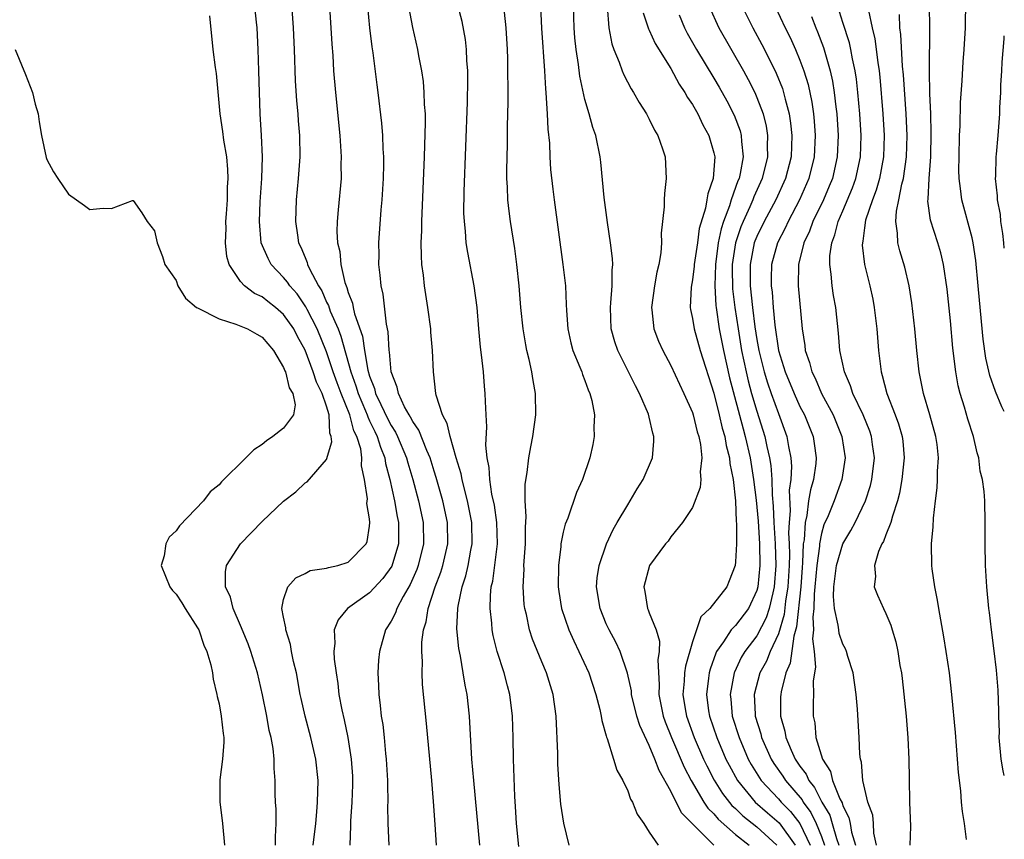
# Model space of a CAD drawing. Units: inches. Extents: x 2568000 to 2571000, y 1530000 to 1533000.
# Drawn here: x 2570908 to 2571000, y 1531442 to 1531518 of the extents above; entities that cross this region are included whole.
import ezdxf

# ---------------------------------------------------------------- set-up
doc = ezdxf.new("R2010")
doc.units = ezdxf.units.IN
doc.header["$MEASUREMENT"] = 0
doc.layers.add('LD25681530_2ft', color=73, linetype='Continuous')

msp = doc.modelspace()

# ---------------------------------------------------------------- linework, layer by layer
at = {"layer": 'LD25681530_2ft'}
for points, elevation in [([(2570933.699, 1531519.699), (2570933.893, 1531517), (2570933.983, 1531515), (2570934.082, 1531512.082), (2570934.202, 1531510.202), (2570934.319, 1531509), (2570934.359, 1531508.359), (2570934.478, 1531507), (2570934.501, 1531505), (2570934.352, 1531503), (2570934.156, 1531501), (2570934.098, 1531499), (2570934.278, 1531497.722), (2570934.4, 1531497), (2570934.605, 1531496.605), (2570935, 1531495.631), (2570935.194, 1531495.194), (2570935.237, 1531495), (2570935.41, 1531494.59), (2570936.253, 1531493), (2570936.55, 1531492.55), (2570937, 1531491.489), (2570937.168, 1531491.167), (2570937.332, 1531490.668), (2570938.06, 1531489), (2570938.327, 1531488.327), (2570939.237, 1531485), (2570939.716, 1531483.715), (2570939.919, 1531483), (2570940.62, 1531481.38), (2570940.772, 1531481), (2570940.819, 1531480.819), (2570941, 1531480.468), (2570941.467, 1531479.467), (2570941.706, 1531479), (2570941.993, 1531477.993), (2570942.397, 1531477), (2570942.472, 1531476.473), (2570942.867, 1531475), (2570943.3, 1531473), (2570943.551, 1531471.551), (2570943.671, 1531471), (2570943.687, 1531470.313), (2570943.679, 1531469), (2570943.05, 1531466.95), (2570942.226, 1531465.774), (2570941, 1531464.448), (2570938.944, 1531463), (2570938.068, 1531461.932), (2570937.714, 1531461), (2570937.768, 1531459.769), (2570937.673, 1531459), (2570937.703, 1531458.297), (2570937.874, 1531457), (2570938.032, 1531456.032), (2570938.149, 1531455), (2570938.421, 1531453.579), (2570938.639, 1531452.639), (2570938.975, 1531451), (2570939.288, 1531449), (2570939.396, 1531447.396), (2570939.415, 1531447), (2570939.408, 1531446.592), (2570939.354, 1531445), (2570939.229, 1531443.229), (2570939.227, 1531442.773), (2570939.148, 1531441)], 7538), ([(2570935.755, 1531441), (2570935.994, 1531443), (2570936.1, 1531444.1), (2570936.165, 1531445), (2570936.204, 1531447), (2570935.992, 1531449), (2570935.546, 1531451), (2570935.003, 1531453), (2570934.631, 1531454.631), (2570934.551, 1531455), (2570934.188, 1531457), (2570933.931, 1531458.068), (2570933.747, 1531459), (2570933.64, 1531459.64), (2570933.195, 1531461), (2570933.212, 1531461.212), (2570933, 1531462.188), (2570932.848, 1531463), (2570933, 1531463.845), (2570933.389, 1531465), (2570934.148, 1531465.852), (2570935, 1531466.258), (2570935.459, 1531466.541), (2570937, 1531466.735), (2570937.177, 1531466.823), (2570938.033, 1531467), (2570939, 1531467.302), (2570940.667, 1531469), (2570940.762, 1531469.238), (2570941, 1531470.658), (2570941.032, 1531471), (2570941, 1531471.329), (2570940.753, 1531472.753), (2570940.792, 1531473.208), (2570940.529, 1531475), (2570940.253, 1531476.253), (2570940.269, 1531477), (2570940.165, 1531477.835), (2570939.809, 1531479), (2570939.534, 1531479.534), (2570939.152, 1531481), (2570938.342, 1531483), (2570937.978, 1531483.978), (2570937.615, 1531485), (2570937, 1531486.881), (2570936.131, 1531489), (2570935.199, 1531490.801), (2570935.072, 1531491.072), (2570934.253, 1531492.253), (2570933.588, 1531493), (2570933.362, 1531493.362), (2570933, 1531493.795), (2570931.852, 1531495), (2570931.55, 1531495.55), (2570930.929, 1531497), (2570930.749, 1531499), (2570930.83, 1531500.83), (2570930.972, 1531503), (2570931.028, 1531505), (2570930.943, 1531507), (2570930.816, 1531509), (2570930.712, 1531513), (2570930.641, 1531515), (2570930.529, 1531517), (2570930.48, 1531517.52), (2570930.323, 1531519)], 7540), ([(2570937.258, 1531519), (2570937.475, 1531515.475), (2570937.566, 1531514.434), (2570937.653, 1531513), (2570937.814, 1531511), (2570938.216, 1531507), (2570938.351, 1531505), (2570938.33, 1531504.33), (2570938.337, 1531503), (2570938.086, 1531500.086), (2570937.976, 1531499), (2570937.949, 1531498.051), (2570938.004, 1531497), (2570938.215, 1531496.215), (2570938.316, 1531495), (2570938.689, 1531493.311), (2570938.802, 1531493), (2570938.87, 1531492.87), (2570939, 1531492.39), (2570939.393, 1531491.393), (2570939.459, 1531491), (2570939.591, 1531490.409), (2570940.327, 1531488.327), (2570940.52, 1531487), (2570940.833, 1531485.167), (2570941, 1531484.597), (2570941.456, 1531483.456), (2570941.558, 1531483), (2570942.036, 1531481.964), (2570942.669, 1531480.669), (2570943, 1531480.024), (2570943.404, 1531479.403), (2570943.596, 1531479), (2570944.425, 1531477), (2570944.539, 1531476.539), (2570944.999, 1531475), (2570945.535, 1531473), (2570945.962, 1531471), (2570946.006, 1531469), (2570945.515, 1531467), (2570945.378, 1531466.622), (2570944.764, 1531465.236), (2570944.12, 1531464.12), (2570943.54, 1531463), (2570943.409, 1531462.591), (2570943, 1531461.806), (2570942.485, 1531461), (2570941.903, 1531459), (2570941.821, 1531458.179), (2570941.75, 1531457), (2570941.823, 1531455.823), (2570941.84, 1531455), (2570941.989, 1531453.989), (2570942.082, 1531453), (2570942.211, 1531452.211), (2570942.34, 1531451), (2570942.474, 1531449.526), (2570942.539, 1531449), (2570942.655, 1531447), (2570942.647, 1531446.648), (2570942.678, 1531445), (2570942.667, 1531444.667), (2570942.679, 1531443), (2570942.768, 1531441)], 7536), ([(2570947.21, 1531441), (2570947.096, 1531442.903), (2570946.939, 1531445.062), (2570946.772, 1531447), (2570946.29, 1531452.29), (2570945.927, 1531455.927), (2570945.885, 1531457), (2570945.917, 1531458.083), (2570945.85, 1531459), (2570945.854, 1531459.855), (2570946.004, 1531461), (2570946.249, 1531461.751), (2570946.432, 1531463), (2570947.091, 1531465), (2570947.626, 1531466.374), (2570947.812, 1531467), (2570948.267, 1531469), (2570948.228, 1531471), (2570947.803, 1531473), (2570947.196, 1531475.196), (2570947, 1531475.777), (2570946.622, 1531477), (2570946.315, 1531477.685), (2570945.577, 1531479.577), (2570945, 1531480.389), (2570944.802, 1531480.802), (2570944.673, 1531481), (2570944.253, 1531481.747), (2570943.669, 1531483), (2570943.573, 1531483.573), (2570942.998, 1531485), (2570942.86, 1531486.86), (2570942.828, 1531487), (2570942.729, 1531488.729), (2570942.562, 1531489.438), (2570942.243, 1531492.243), (2570942.064, 1531493), (2570941.989, 1531493.989), (2570941.868, 1531495), (2570941.879, 1531495.878), (2570941.865, 1531497), (2570942.076, 1531500.077), (2570942.161, 1531501), (2570942.274, 1531503), (2570942.304, 1531504.304), (2570942.304, 1531505), (2570942.256, 1531505.744), (2570942.228, 1531507), (2570942.14, 1531508.14), (2570941.804, 1531511), (2570941.702, 1531511.702), (2570941.332, 1531514.668), (2570941.237, 1531515.237), (2570941.007, 1531517.007), (2570940.816, 1531519)], 7534), ([(2570951.255, 1531441), (2570950.672, 1531447), (2570950.507, 1531449), (2570950.273, 1531453), (2570950.065, 1531455), (2570949.877, 1531455.877), (2570949.704, 1531457), (2570949.433, 1531458.567), (2570949.282, 1531459.283), (2570949.12, 1531461.12), (2570949.197, 1531463), (2570949.222, 1531463.222), (2570949.595, 1531465), (2570949.95, 1531466.05), (2570950.155, 1531467), (2570950.417, 1531468.417), (2570950.544, 1531469), (2570950.502, 1531471), (2570950.104, 1531473), (2570949.773, 1531474.227), (2570949.593, 1531475), (2570949.51, 1531475.51), (2570949.052, 1531477), (2570948.471, 1531479), (2570948.212, 1531480.212), (2570947.767, 1531481), (2570947.173, 1531482.827), (2570947.145, 1531483), (2570946.931, 1531485), (2570946.855, 1531487), (2570946.692, 1531488.692), (2570946.675, 1531489), (2570946.406, 1531491), (2570946.209, 1531492.209), (2570946.098, 1531493), (2570946.001, 1531493.999), (2570945.865, 1531495), (2570945.813, 1531495.813), (2570945.802, 1531497), (2570945.853, 1531498.147), (2570945.857, 1531499), (2570946.113, 1531505), (2570946.196, 1531508.196), (2570946.177, 1531509), (2570946.109, 1531509.891), (2570946.083, 1531511), (2570946.001, 1531512.001), (2570945.86, 1531513), (2570945.587, 1531514.413), (2570945.491, 1531515), (2570945, 1531517.042), (2570944.636, 1531519)], 7532), ([(2570954.878, 1531440.878), (2570954.663, 1531443), (2570954.57, 1531444.57), (2570954.497, 1531445.503), (2570954.382, 1531449), (2570954.344, 1531451), (2570954.277, 1531453), (2570954.039, 1531455), (2570953.809, 1531455.809), (2570953.508, 1531457), (2570952.855, 1531459), (2570952.477, 1531460.477), (2570952.389, 1531461), (2570952.357, 1531461.643), (2570952.202, 1531463), (2570952.221, 1531464.221), (2570952.306, 1531465), (2570952.447, 1531465.553), (2570952.881, 1531469), (2570952.833, 1531471), (2570952.603, 1531472.603), (2570952.372, 1531473.628), (2570952.168, 1531475), (2570952.121, 1531476.121), (2570951.931, 1531477), (2570951.797, 1531478.204), (2570951.894, 1531479.894), (2570951.819, 1531481), (2570951.758, 1531482.241), (2570951.748, 1531483), (2570951.675, 1531483.675), (2570951.571, 1531485), (2570951.394, 1531486.606), (2570951.302, 1531487.302), (2570951.14, 1531489), (2570950.984, 1531490.984), (2570950.724, 1531493), (2570950.113, 1531496.114), (2570949.983, 1531497), (2570949.917, 1531498.083), (2570949.803, 1531499), (2570949.769, 1531499.769), (2570949.791, 1531501.79), (2570950.095, 1531510.095), (2570950.131, 1531512.131), (2570950.118, 1531513), (2570950.042, 1531513.958), (2570950.011, 1531515), (2570949.907, 1531515.907), (2570949.591, 1531517.591), (2570949.235, 1531519)], 7530), ([(2570959.558, 1531441), (2570959.04, 1531443.04), (2570958.788, 1531444.788), (2570958.619, 1531446.619), (2570958.507, 1531448.506), (2570958.487, 1531449.513), (2570958.34, 1531453), (2570958.059, 1531455), (2570957.802, 1531455.802), (2570957.443, 1531457), (2570957, 1531458.037), (2570956.138, 1531460.138), (2570955.857, 1531461), (2570955.566, 1531462.434), (2570955.421, 1531463), (2570955.375, 1531463.375), (2570955.273, 1531465), (2570955.349, 1531466.651), (2570955.346, 1531467), (2570955.479, 1531469), (2570955.473, 1531470.527), (2570955.562, 1531471.562), (2570955.458, 1531473), (2570955.445, 1531474.555), (2570955.649, 1531475.649), (2570955.807, 1531477), (2570955.979, 1531478.021), (2570956.171, 1531479), (2570956.438, 1531481), (2570956.432, 1531483), (2570956.193, 1531484.193), (2570956.083, 1531485), (2570955.838, 1531486.162), (2570955.613, 1531487), (2570955.507, 1531487.507), (2570955.269, 1531489), (2570955.06, 1531491), (2570954.889, 1531493), (2570954.679, 1531495), (2570954.486, 1531496.486), (2570954.091, 1531499), (2570953.964, 1531499.963), (2570953.859, 1531501), (2570953.826, 1531502.174), (2570953.767, 1531503), (2570953.756, 1531503.756), (2570953.816, 1531506.184), (2570953.828, 1531507.828), (2570953.882, 1531510.118), (2570953.849, 1531514.151), (2570953.816, 1531515), (2570953.684, 1531517), (2570953.531, 1531518.468)], 7528), ([(2570956.894, 1531519), (2570956.977, 1531516.977), (2570957.257, 1531513), (2570957.347, 1531511.347), (2570957.387, 1531511), (2570957.458, 1531509.458), (2570957.517, 1531509), (2570957.574, 1531507.574), (2570957.71, 1531506.29), (2570957.756, 1531505), (2570957.827, 1531503.827), (2570958.015, 1531502.015), (2570958.143, 1531501), (2570958.971, 1531495), (2570959.194, 1531493), (2570959.281, 1531491.281), (2570959.29, 1531490.71), (2570959.416, 1531489), (2570959.711, 1531487.711), (2570959.9, 1531487), (2570960.54, 1531485.46), (2570960.71, 1531485), (2570960.772, 1531484.772), (2570961, 1531484.219), (2570961.323, 1531483.323), (2570961.479, 1531483), (2570961.66, 1531482.34), (2570961.913, 1531481), (2570961.854, 1531479.854), (2570961.887, 1531479), (2570961.745, 1531478.255), (2570961.468, 1531477), (2570960.784, 1531475), (2570960.221, 1531473.779), (2570959.411, 1531471.411), (2570959.172, 1531470.828), (2570959, 1531470.095), (2570958.778, 1531469), (2570958.762, 1531468.762), (2570958.542, 1531467), (2570958.54, 1531465), (2570958.59, 1531464.59), (2570958.85, 1531463), (2570959.527, 1531461), (2570959.977, 1531459.977), (2570960.458, 1531459), (2570961.369, 1531457), (2570962.031, 1531455), (2570962.407, 1531453.593), (2570962.524, 1531453), (2570962.572, 1531452.572), (2570963, 1531451.169), (2570963.03, 1531451.03), (2570963.081, 1531450.919), (2570963.667, 1531449), (2570963.968, 1531447.968), (2570964.535, 1531447), (2570965, 1531446.053), (2570965.264, 1531445.264), (2570965.445, 1531445), (2570965.857, 1531443.857), (2570966.502, 1531443), (2570967, 1531442.205), (2570967.823, 1531441)], 7526), ([(2570972.996, 1531441), (2570970.003, 1531444.003), (2570969, 1531446), (2570967.918, 1531447.918), (2570967.524, 1531449), (2570967, 1531450.261), (2570966.113, 1531452.113), (2570965.844, 1531453), (2570965.349, 1531455), (2570965.328, 1531455.328), (2570964.984, 1531456.984), (2570964.299, 1531459), (2570963.879, 1531459.878), (2570963.266, 1531461), (2570963, 1531461.585), (2570962.429, 1531463), (2570962.096, 1531465), (2570962.153, 1531465.847), (2570962.326, 1531467), (2570963.022, 1531469), (2570963.651, 1531470.349), (2570964.02, 1531471), (2570965, 1531472.654), (2570965.227, 1531473), (2570965.88, 1531474.12), (2570966.436, 1531475), (2570967.282, 1531477), (2570967.429, 1531478.571), (2570967.432, 1531479), (2570967.32, 1531479.32), (2570967, 1531480.78), (2570966.918, 1531481.082), (2570966.086, 1531483), (2570965.705, 1531483.705), (2570964.08, 1531487), (2570963.801, 1531487.801), (2570963.456, 1531489), (2570963.375, 1531491), (2570963.428, 1531491.428), (2570963.55, 1531493), (2570963.546, 1531494.455), (2570963.595, 1531495), (2570963.564, 1531495.564), (2570963.39, 1531497), (2570963.098, 1531498.902), (2570962.789, 1531501.211), (2570962.5, 1531504.5), (2570962.437, 1531505), (2570962.032, 1531507), (2570961.746, 1531507.746), (2570961.412, 1531509), (2570961, 1531510.348), (2570960.526, 1531512.525), (2570960.41, 1531513.59), (2570960.192, 1531515), (2570960.084, 1531516.084), (2570960.009, 1531517), (2570959.964, 1531519)], 7524), ([(2570963.082, 1531519), (2570963.23, 1531517), (2570963.504, 1531515.504), (2570963.688, 1531515), (2570964.189, 1531513.811), (2570964.472, 1531513), (2570964.625, 1531512.625), (2570965.323, 1531511.323), (2570965.538, 1531511), (2570966.068, 1531510.068), (2570966.749, 1531509), (2570967, 1531508.517), (2570967.495, 1531507.495), (2570967.798, 1531507), (2570968.239, 1531505.761), (2570968.472, 1531505), (2570968.58, 1531503), (2570968.404, 1531501.596), (2570968.368, 1531501), (2570968.365, 1531500.365), (2570968.095, 1531497.905), (2570968.129, 1531497), (2570968.083, 1531496.083), (2570967.898, 1531495), (2570967.707, 1531494.293), (2570967.487, 1531493), (2570967.197, 1531491), (2570967.236, 1531490.764), (2570967.43, 1531489), (2570967.866, 1531487.866), (2570968.255, 1531487), (2570969, 1531485.598), (2570970.22, 1531483), (2570971, 1531481.239), (2570971.075, 1531481), (2570971.442, 1531479.442), (2570971.591, 1531479), (2570971.758, 1531478.242), (2570971.878, 1531477), (2570971.717, 1531475.717), (2570971.782, 1531475), (2570971.732, 1531474.268), (2570971, 1531472.394), (2570970.081, 1531471), (2570969, 1531469.664), (2570968.746, 1531469.254), (2570968.512, 1531469), (2570967.019, 1531467), (2570966.478, 1531465), (2570966.574, 1531464.574), (2570966.816, 1531463), (2570966.885, 1531462.885), (2570967, 1531462.602), (2570967.62, 1531461), (2570967.955, 1531459.955), (2570967.912, 1531459), (2570967.779, 1531458.221), (2570967.911, 1531455.911), (2570967.87, 1531455), (2570968.283, 1531453), (2570968.47, 1531452.47), (2570969.059, 1531451), (2570970.242, 1531448.242), (2570970.885, 1531447), (2570972.068, 1531445), (2570972.437, 1531444.437), (2570973, 1531443.89), (2570973.404, 1531443.404), (2570975, 1531441.984), (2570976.274, 1531441)], 7522), ([(2570966.412, 1531518.412), (2570966.924, 1531516.924), (2570967, 1531516.792), (2570967.552, 1531515.552), (2570969, 1531513.216), (2570969.774, 1531511.773), (2570970.304, 1531511), (2570970.542, 1531510.542), (2570971, 1531509.884), (2570971.504, 1531509), (2570971.984, 1531507.984), (2570972.534, 1531507), (2570973, 1531505.383), (2570973.079, 1531505), (2570972.929, 1531503), (2570972.426, 1531501.574), (2570972.354, 1531501), (2570972.222, 1531500.222), (2570971.644, 1531498.356), (2570971.47, 1531497), (2570971.18, 1531495), (2570971.173, 1531494.827), (2570971, 1531493.555), (2570970.876, 1531492.875), (2570970.787, 1531491), (2570970.815, 1531490.815), (2570971, 1531489.987), (2570971.155, 1531489), (2570971.729, 1531487), (2570973, 1531483.019), (2570973.505, 1531481), (2570973.78, 1531479.78), (2570974.017, 1531479), (2570974.15, 1531478.15), (2570974.46, 1531477), (2570974.485, 1531476.485), (2570974.793, 1531475), (2570975.02, 1531473), (2570975.085, 1531471.084), (2570975.103, 1531470.897), (2570975.088, 1531469), (2570975, 1531467.329), (2570974.965, 1531467), (2570974.434, 1531465.565), (2570974.199, 1531465), (2570972.626, 1531463), (2570971.79, 1531462.21), (2570971.394, 1531461), (2570971, 1531459.885), (2570970.36, 1531457.64), (2570970.28, 1531457), (2570970.246, 1531456.246), (2570970.125, 1531455), (2570970.337, 1531453.663), (2570970.458, 1531453), (2570971.18, 1531451), (2570972.051, 1531449), (2570972.352, 1531448.352), (2570973.026, 1531447.026), (2570973.798, 1531445.798), (2570974.683, 1531444.683), (2570975, 1531444.4), (2570975.705, 1531443.705), (2570977, 1531442.685), (2570978.847, 1531441)], 7520), ([(2570969.78, 1531518.22), (2570970.258, 1531517), (2570970.512, 1531516.512), (2570971.394, 1531515), (2570973, 1531512.332), (2570973.491, 1531511.491), (2570974.207, 1531510.207), (2570974.894, 1531508.894), (2570975.438, 1531507.438), (2570975.551, 1531507), (2570975.566, 1531506.434), (2570975.718, 1531505), (2570975.445, 1531503.445), (2570975.339, 1531503), (2570975.234, 1531502.766), (2570974.614, 1531501), (2570974.466, 1531500.466), (2570973.91, 1531499), (2570973.677, 1531498.323), (2570973.411, 1531497), (2570973.144, 1531495), (2570973.085, 1531493), (2570973.188, 1531491.188), (2570973.212, 1531491), (2570973.5, 1531489), (2570973.886, 1531487), (2570974.451, 1531484.451), (2570975.708, 1531479.708), (2570975.915, 1531479), (2570976.364, 1531477), (2570976.688, 1531475), (2570976.935, 1531473.065), (2570977.112, 1531471.112), (2570977.233, 1531469), (2570977.264, 1531467), (2570977.09, 1531465), (2570977, 1531464.661), (2570976.21, 1531463), (2570975, 1531461.419), (2570974.616, 1531461), (2570973.907, 1531459.907), (2570973.257, 1531459), (2570973.17, 1531458.83), (2570972.646, 1531457.354), (2570972.561, 1531457), (2570972.513, 1531456.513), (2570972.317, 1531455), (2570972.511, 1531453.489), (2570972.586, 1531453), (2570973.263, 1531451), (2570974.125, 1531449), (2570974.413, 1531448.413), (2570975.19, 1531447), (2570976.849, 1531445), (2570977.991, 1531443.991), (2570979.067, 1531443.067), (2570980.551, 1531441)], 7518), ([(2570972.548, 1531519), (2570973.452, 1531517), (2570975.758, 1531513), (2570976.201, 1531512.202), (2570976.798, 1531511), (2570977, 1531510.536), (2570977.567, 1531509), (2570977.856, 1531507.856), (2570977.992, 1531507), (2570977.967, 1531506.033), (2570977.99, 1531505), (2570977.494, 1531503), (2570976.724, 1531501.276), (2570976.629, 1531501), (2570976.354, 1531500.354), (2570975.725, 1531499), (2570975.51, 1531498.49), (2570975.006, 1531497), (2570974.698, 1531495), (2570974.688, 1531494.688), (2570974.744, 1531492.744), (2570974.964, 1531491), (2570975.247, 1531489), (2570975.581, 1531487), (2570975.998, 1531485), (2570976.185, 1531484.185), (2570976.513, 1531483), (2570977, 1531481.353), (2570977.75, 1531479), (2570977.922, 1531478.077), (2570978.173, 1531477), (2570978.29, 1531476.29), (2570978.373, 1531475), (2570978.416, 1531473.584), (2570978.518, 1531472.518), (2570978.585, 1531471), (2570978.703, 1531469), (2570978.755, 1531467), (2570978.608, 1531465), (2570978.466, 1531464.466), (2570978.149, 1531463), (2570977.868, 1531462.132), (2570977, 1531460.472), (2570975.876, 1531459), (2570975.551, 1531458.449), (2570974.909, 1531457.091), (2570974.878, 1531457), (2570974.512, 1531455), (2570974.568, 1531454.567), (2570974.709, 1531453), (2570975.336, 1531451), (2570976.2, 1531449), (2570976.478, 1531448.478), (2570977.241, 1531447.241), (2570977.412, 1531447), (2570979, 1531445.31), (2570979.267, 1531445), (2570980.124, 1531444.124), (2570981.003, 1531443.003), (2570981.964, 1531441)], 7516), ([(2570975.638, 1531519), (2570976.614, 1531517), (2570977.466, 1531515.466), (2570978.707, 1531513), (2570978.802, 1531512.803), (2570979.37, 1531511.37), (2570979.482, 1531511), (2570979.613, 1531510.387), (2570979.988, 1531509), (2570980.127, 1531508.127), (2570980.24, 1531507), (2570980.171, 1531505), (2570979.662, 1531503), (2570978.755, 1531501), (2570977.688, 1531499), (2570977, 1531497.601), (2570976.821, 1531497.178), (2570976.761, 1531497), (2570976.359, 1531495), (2570976.388, 1531493), (2570976.602, 1531491), (2570976.817, 1531489.183), (2570977, 1531488.007), (2570977.182, 1531487), (2570977.687, 1531485), (2570977.992, 1531483.992), (2570978.332, 1531483), (2570979, 1531481.144), (2570979.794, 1531479), (2570979.93, 1531478.07), (2570980.151, 1531477), (2570980.215, 1531476.215), (2570980.148, 1531475), (2570980.01, 1531473.99), (2570980.082, 1531472.082), (2570979.991, 1531471), (2570979.951, 1531470.049), (2570980.004, 1531469), (2570980.027, 1531468.027), (2570979.996, 1531467), (2570979.879, 1531465), (2570979.668, 1531463.668), (2570979.546, 1531462.454), (2570979, 1531460.648), (2570978.234, 1531459), (2570977.887, 1531458.113), (2570977.287, 1531457), (2570976.761, 1531455), (2570976.838, 1531453.162), (2570976.853, 1531453), (2570977.351, 1531451.351), (2570977.43, 1531451), (2570978.319, 1531449), (2570978.575, 1531448.575), (2570979.405, 1531447.405), (2570979.665, 1531447), (2570981.197, 1531445.197), (2570981.299, 1531445), (2570982.015, 1531444.015), (2570982.503, 1531443), (2570983, 1531441.79), (2570983.288, 1531441)], 7514), ([(2570978.7, 1531519), (2570979.642, 1531517), (2570980.095, 1531516.095), (2570980.59, 1531515), (2570981, 1531514.012), (2570981.374, 1531513), (2570981.751, 1531511.751), (2570982.095, 1531510.095), (2570982.247, 1531509), (2570982.316, 1531508.315), (2570982.41, 1531507), (2570982.326, 1531505), (2570981.839, 1531503), (2570980.962, 1531501), (2570979.904, 1531499), (2570979.631, 1531498.369), (2570978.909, 1531497), (2570978.364, 1531495), (2570978.323, 1531493.677), (2570978.331, 1531493), (2570978.409, 1531492.409), (2570978.511, 1531491), (2570978.663, 1531489.337), (2570979.009, 1531487), (2570979.636, 1531485), (2570980.463, 1531483), (2570981, 1531481.802), (2570981.414, 1531481), (2570982.223, 1531479), (2570982.334, 1531478.334), (2570982.511, 1531477), (2570982.472, 1531476.472), (2570982.266, 1531475), (2570981.969, 1531474.031), (2570981.812, 1531473), (2570981.64, 1531471.64), (2570981.475, 1531471), (2570981.389, 1531469.389), (2570981.313, 1531469), (2570981.245, 1531467.245), (2570981.195, 1531466.805), (2570981.071, 1531465), (2570980.696, 1531461.304), (2570980.42, 1531460.42), (2570980.1, 1531457.9), (2570979.701, 1531457), (2570979.245, 1531455.245), (2570979.21, 1531455), (2570979.204, 1531454.796), (2570979.188, 1531453), (2570979.594, 1531451.594), (2570979.686, 1531451), (2570980.172, 1531449.828), (2570980.556, 1531449), (2570981, 1531448.336), (2570981.576, 1531447.576), (2570981.822, 1531447), (2570982.353, 1531446.353), (2570983.05, 1531445), (2570983.767, 1531443.767), (2570984.01, 1531443), (2570984.398, 1531441.602), (2570984.617, 1531441)], 7512), ([(2570988.111, 1531441), (2570987.884, 1531442.116), (2570987.842, 1531443), (2570987.766, 1531443.766), (2570987.315, 1531445), (2570986.857, 1531447), (2570986.721, 1531448.721), (2570986.617, 1531449), (2570986.557, 1531449.443), (2570986.506, 1531451), (2570986.359, 1531453.641), (2570986.228, 1531455), (2570985.943, 1531457), (2570985.46, 1531458.54), (2570985.333, 1531459), (2570985.236, 1531459.236), (2570985, 1531459.686), (2570984.662, 1531460.662), (2570984.606, 1531461), (2570984.565, 1531461.436), (2570984.208, 1531463), (2570984.119, 1531464.119), (2570984.15, 1531465), (2570984.403, 1531467), (2570984.99, 1531469.01), (2570985.746, 1531470.254), (2570986.137, 1531471), (2570987.108, 1531473), (2570987.563, 1531474.437), (2570987.696, 1531475), (2570987.92, 1531477), (2570987.739, 1531478.26), (2570987.651, 1531479), (2570987.488, 1531479.488), (2570986.876, 1531481), (2570985.928, 1531483), (2570985.709, 1531483.709), (2570985.135, 1531485), (2570984.724, 1531487), (2570984.601, 1531488.602), (2570984.332, 1531491), (2570984.119, 1531492.119), (2570983.994, 1531493), (2570983.911, 1531494.089), (2570983.774, 1531495), (2570983.789, 1531495.789), (2570983.957, 1531497), (2570984.259, 1531497.741), (2570984.566, 1531499), (2570985, 1531499.989), (2570985.886, 1531502.114), (2570986.197, 1531503), (2570986.621, 1531505), (2570986.693, 1531507), (2570986.577, 1531509), (2570986.386, 1531511), (2570986.245, 1531512.245), (2570986.13, 1531513), (2570985.883, 1531514.117), (2570985.732, 1531515), (2570985.6, 1531515.6), (2570985, 1531517.517), (2570984.515, 1531519)], 7508), ([(2570987.387, 1531518.613), (2570987.728, 1531517), (2570987.968, 1531515.968), (2570988.229, 1531513.771), (2570988.351, 1531513), (2570988.418, 1531512.417), (2570988.72, 1531509), (2570988.83, 1531507), (2570988.764, 1531505), (2570988.391, 1531503), (2570988.088, 1531501.912), (2570987.74, 1531501), (2570987.105, 1531499.105), (2570987, 1531498.393), (2570986.848, 1531497.152), (2570986.802, 1531497), (2570986.798, 1531496.798), (2570987.008, 1531495.009), (2570987.502, 1531493), (2570987.767, 1531491.767), (2570987.912, 1531491), (2570988.153, 1531489), (2570988.298, 1531487), (2570988.54, 1531485), (2570988.66, 1531484.66), (2570989.078, 1531483), (2570989.864, 1531481), (2570990.172, 1531480.172), (2570990.504, 1531479), (2570990.559, 1531478.559), (2570990.694, 1531477), (2570990.485, 1531475), (2570990.271, 1531473.729), (2570990.079, 1531473), (2570989.595, 1531471.595), (2570989.455, 1531471), (2570989, 1531469.849), (2570988.772, 1531469.229), (2570988.62, 1531469), (2570988.297, 1531468.297), (2570987.92, 1531467), (2570988.032, 1531465.968), (2570987.907, 1531465), (2570988.224, 1531464.224), (2570988.772, 1531463), (2570989, 1531462.534), (2570989.443, 1531461.443), (2570989.56, 1531461), (2570989.901, 1531459.901), (2570990.089, 1531459), (2570990.296, 1531457.704), (2570990.432, 1531457), (2570990.496, 1531456.496), (2570990.861, 1531453), (2570991.041, 1531450.96), (2570991.135, 1531449), (2570991.154, 1531447.153), (2570991.199, 1531445), (2570991.279, 1531442.721), (2570991.225, 1531441)], 7506), ([(2570996.494, 1531441.506), (2570996.288, 1531443), (2570996.108, 1531444.108), (2570996.023, 1531445), (2570995.951, 1531446.049), (2570995.736, 1531447.736), (2570995.659, 1531449), (2570995.453, 1531451.453), (2570995.119, 1531455), (2570994.898, 1531457), (2570994.609, 1531459), (2570994.376, 1531460.376), (2570993.901, 1531463), (2570993.787, 1531463.787), (2570993.547, 1531465), (2570993.303, 1531466.697), (2570993.275, 1531467), (2570993.235, 1531469), (2570993.392, 1531470.608), (2570993.415, 1531471.415), (2570993.595, 1531473), (2570993.766, 1531474.234), (2570993.789, 1531475), (2570993.783, 1531475.783), (2570993.885, 1531477), (2570993.756, 1531478.244), (2570993.646, 1531479), (2570993.081, 1531481), (2570992.487, 1531483), (2570992.251, 1531484.251), (2570992.087, 1531485), (2570991.864, 1531487), (2570991.679, 1531489), (2570991.414, 1531491.414), (2570991.166, 1531493), (2570990.742, 1531494.742), (2570990.274, 1531496.274), (2570990.103, 1531497), (2570990.082, 1531497.918), (2570989.906, 1531499), (2570989.967, 1531499.967), (2570990.192, 1531501), (2570990.48, 1531502.479), (2570990.627, 1531503), (2570990.915, 1531505), (2570990.972, 1531507), (2570990.88, 1531509), (2570990.63, 1531512.63), (2570990.545, 1531513.455), (2570990.386, 1531516.386), (2570990.298, 1531517), (2570990.242, 1531518.242)], 7504), ([(2571000, 1531447.473), (2570999.892, 1531447.892), (2570999.717, 1531449), (2570999.536, 1531451), (2570999.542, 1531451.542), (2570999.485, 1531453), (2570999.494, 1531453.494), (2570999.414, 1531455.414), (2570999.268, 1531457.268), (2570999.057, 1531459.057), (2570998.799, 1531461), (2570998.62, 1531462.62), (2570998.563, 1531463), (2570998.379, 1531465), (2570998.254, 1531467), (2570998.207, 1531469), (2570998.224, 1531471), (2570998.178, 1531473), (2570998.123, 1531473.877), (2570997.959, 1531475), (2570997.77, 1531475.77), (2570997.617, 1531477), (2570997.478, 1531477.478), (2570997.129, 1531479), (2570996.608, 1531480.608), (2570996.288, 1531481.712), (2570995.883, 1531483), (2570995.712, 1531483.712), (2570995.485, 1531485), (2570995.225, 1531487.226), (2570995, 1531489.754), (2570994.702, 1531492.702), (2570994.355, 1531495), (2570994.084, 1531496.084), (2570993.809, 1531497), (2570993.129, 1531499.129), (2570992.898, 1531500.897), (2570992.92, 1531501.08), (2570992.999, 1531503), (2570993.16, 1531505), (2570993.212, 1531507.212), (2570993.166, 1531509), (2570993.091, 1531510.909), (2570993.054, 1531513), (2570993.086, 1531517), (2570993.06, 1531519.059)], 7502), ([(2571000, 1531481.31), (2570999.765, 1531481.765), (2570999.172, 1531483.172), (2570998.662, 1531484.662), (2570998.294, 1531486.294), (2570998.041, 1531488.04), (2570997.68, 1531491.68), (2570997.575, 1531493), (2570997.357, 1531495.357), (2570997.11, 1531497), (2570997, 1531497.486), (2570996.052, 1531501), (2570995.941, 1531502.059), (2570995.804, 1531503), (2570995.782, 1531503.782), (2570995.792, 1531505), (2570995.846, 1531507), (2570995.888, 1531507.888), (2570995.929, 1531510.071), (2570996.067, 1531512.067), (2570996.162, 1531513.838), (2570996.261, 1531515), (2570996.391, 1531517), (2570996.391, 1531517.609), (2570996.426, 1531519)], 7500), ([(2570932.25, 1531441), (2570932.239, 1531441.761), (2570932.324, 1531443), (2570932.322, 1531444.322), (2570932.259, 1531445), (2570932.224, 1531445.776), (2570932.209, 1531447), (2570932.126, 1531448.126), (2570932.111, 1531449), (2570932.016, 1531449.984), (2570931.835, 1531451), (2570931.664, 1531451.665), (2570931.428, 1531453), (2570931.033, 1531454.966), (2570930.579, 1531457), (2570929.968, 1531459), (2570929.702, 1531459.702), (2570929, 1531461.41), (2570928.304, 1531463), (2570928.053, 1531464.053), (2570927.611, 1531465), (2570927.589, 1531466.411), (2570927.705, 1531467), (2570929.003, 1531469), (2570931, 1531471.084), (2570933, 1531472.997), (2570934.14, 1531473.86), (2570935, 1531474.685), (2570935.206, 1531474.793), (2570937, 1531476.845), (2570937.497, 1531478.503), (2570937.428, 1531479), (2570937.299, 1531479.299), (2570937.248, 1531481), (2570937, 1531481.832), (2570936.591, 1531483), (2570936.062, 1531484.062), (2570935.757, 1531485), (2570935, 1531487.025), (2570934.296, 1531488.296), (2570933.944, 1531489), (2570933, 1531490.357), (2570932.243, 1531491), (2570931.54, 1531491.54), (2570931, 1531491.991), (2570930.295, 1531492.294), (2570929.375, 1531493), (2570929, 1531493.415), (2570927.945, 1531495), (2570927.729, 1531495.729), (2570927.604, 1531497), (2570927.646, 1531498.354), (2570927.643, 1531499), (2570927.704, 1531499.705), (2570927.788, 1531501), (2570927.8, 1531502.2), (2570927.847, 1531503), (2570927.817, 1531503.817), (2570927.711, 1531505), (2570927.453, 1531506.547), (2570927.353, 1531507.353), (2570927.092, 1531509), (2570926.768, 1531512.768), (2570926.683, 1531513.317), (2570926.467, 1531515), (2570926.13, 1531518.13)], 7542), ([(2570982.065, 1531518.064), (2570982.469, 1531517), (2570982.633, 1531516.633), (2570983.191, 1531515.191), (2570983.825, 1531513), (2570984.035, 1531512.035), (2570984.191, 1531511), (2570984.336, 1531509.664), (2570984.426, 1531509), (2570984.554, 1531507), (2570984.475, 1531505), (2570984.016, 1531503), (2570983.728, 1531502.272), (2570983.176, 1531501), (2570982.201, 1531499), (2570981.891, 1531498.108), (2570981.358, 1531497), (2570980.871, 1531495), (2570980.842, 1531493), (2570981.194, 1531489), (2570981.45, 1531487.45), (2570981.493, 1531487), (2570981.889, 1531485.889), (2570982.108, 1531485), (2570982.407, 1531484.407), (2570983.014, 1531483), (2570984.08, 1531481), (2570984.902, 1531479), (2570985.195, 1531477), (2570984.906, 1531475), (2570984.182, 1531473), (2570983.623, 1531471.623), (2570983.234, 1531470.766), (2570983, 1531469.972), (2570982.811, 1531469), (2570982.804, 1531468.804), (2570982.558, 1531467), (2570982.395, 1531465), (2570982.324, 1531464.324), (2570982.292, 1531463), (2570982.199, 1531462.199), (2570982.271, 1531461), (2570982.172, 1531460.172), (2570982.326, 1531459), (2570982.453, 1531457.547), (2570982.353, 1531457), (2570982.241, 1531456.241), (2570982.27, 1531455), (2570982.244, 1531454.244), (2570982.24, 1531453), (2570982.379, 1531452.378), (2570982.493, 1531451), (2570983.105, 1531449), (2570983.851, 1531447.851), (2570984.038, 1531447), (2570984.71, 1531445.29), (2570984.915, 1531444.915), (2570985, 1531444.645), (2570985.551, 1531443.551), (2570985.664, 1531443), (2570985.799, 1531442.201), (2570986.158, 1531441)], 7510), ([(2571000, 1531496.524), (2570999.944, 1531497), (2570999.876, 1531497.875), (2570999.686, 1531499), (2570999.638, 1531499.638), (2570999.38, 1531501), (2570999.377, 1531501.377), (2570999.187, 1531503), (2570999.207, 1531503.206), (2570999.228, 1531505), (2570999.265, 1531505.265), (2570999.421, 1531507), (2570999.586, 1531509), (2570999.592, 1531509.593), (2570999.683, 1531511), (2570999.687, 1531511.687), (2570999.781, 1531513), (2570999.81, 1531513.809), (2570999.973, 1531515.973), (2571000, 1531516.273)], 7498), ([(2570908.035, 1531515), (2570909, 1531512.672), (2570909.649, 1531511), (2570909.917, 1531509.917), (2570910.197, 1531509), (2570910.271, 1531508.271), (2570910.507, 1531507), (2570910.935, 1531504.935), (2570911, 1531504.767), (2570911.616, 1531503.616), (2570912.007, 1531503), (2570913, 1531501.525), (2570914.494, 1531500.494), (2570915, 1531500.111), (2570916.235, 1531500.235), (2570917, 1531500.209), (2570918.942, 1531500.942), (2570919, 1531500.946), (2570919.814, 1531499.814), (2570920.33, 1531499), (2570921, 1531498.126), (2570921.245, 1531497), (2570921.737, 1531495.736), (2570921.947, 1531495), (2570923, 1531493.498), (2570923.159, 1531493), (2570923.878, 1531491.878), (2570924.914, 1531491), (2570925, 1531490.954), (2570927, 1531489.942), (2570928.548, 1531489.453), (2570929.637, 1531489), (2570930.527, 1531488.527), (2570931, 1531488.241), (2570932.05, 1531487), (2570933, 1531485.411), (2570933.108, 1531485.108), (2570933.168, 1531485), (2570933.532, 1531483.532), (2570933.861, 1531483), (2570934.061, 1531481.939), (2570933.917, 1531481), (2570933, 1531479.782), (2570932.011, 1531479), (2570931.405, 1531478.595), (2570931, 1531478.243), (2570930.236, 1531477.764), (2570929.502, 1531477), (2570927.233, 1531474.767), (2570927, 1531474.5), (2570926.161, 1531473.839), (2570925.543, 1531473), (2570923.313, 1531470.688), (2570923, 1531470.223), (2570922.356, 1531469.644), (2570922.059, 1531469), (2570921.888, 1531467.888), (2570921.626, 1531467), (2570922.425, 1531465), (2570922.661, 1531464.661), (2570923, 1531464.327), (2570923.537, 1531463.538), (2570923.863, 1531463), (2570925, 1531461.213), (2570925.115, 1531461), (2570925.6, 1531459.6), (2570925.867, 1531459), (2570926.227, 1531457.773), (2570926.377, 1531457), (2570926.439, 1531456.439), (2570926.805, 1531455), (2570926.825, 1531454.825), (2570927, 1531454.134), (2570927.209, 1531453), (2570927.367, 1531451.367), (2570927.429, 1531451), (2570927.435, 1531450.565), (2570927.306, 1531449), (2570927.06, 1531447.06), (2570927.064, 1531445), (2570927.275, 1531443.275), (2570927.325, 1531443), (2570927.519, 1531441)], 7544)]:
    msp.add_lwpolyline(points, dxfattribs=dict(at, elevation=elevation))

doc.saveas('drawing.dxf')
